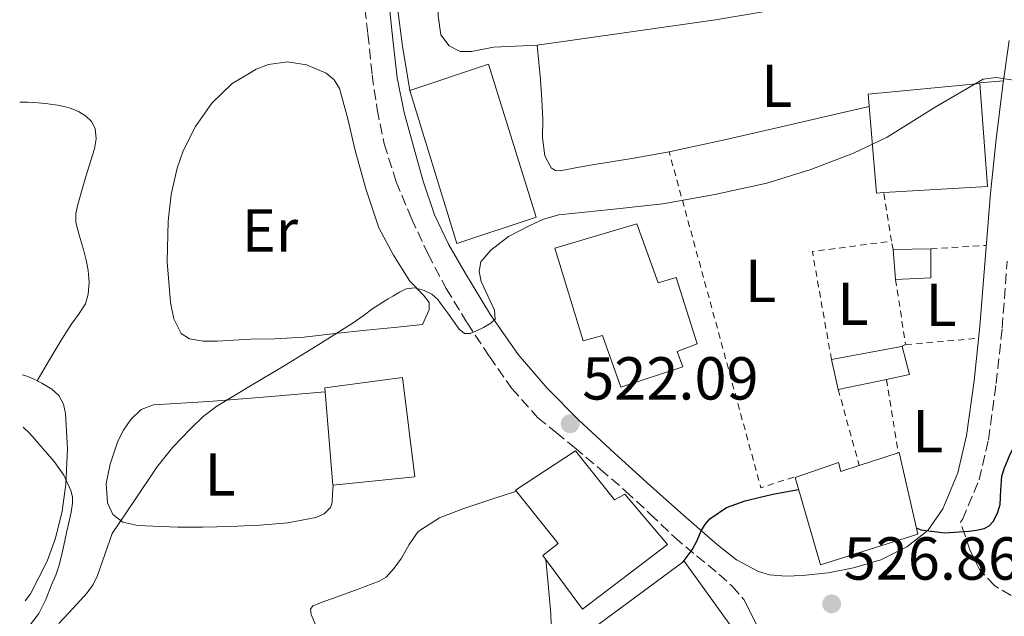
# Model space of a CAD drawing. Units: metres. Extents: x 573141 to 576568, y 4747328 to 4749678.
# Drawn here: x 573146 to 573308, y 4749066 to 4749165 of the extents above; entities that cross this region are included whole.
import ezdxf
from ezdxf.enums import TextEntityAlignment as Align

# ---------------------------------------------------------------- set-up
doc = ezdxf.new("R2010")
doc.units = ezdxf.units.M
doc.header["$MEASUREMENT"] = 0
doc.linetypes.add('DGN Style 2', pattern=[1.7399219301090239, 1.043953158065414, -0.6959687720436097])
doc.linetypes.add('DGN Style 3', pattern=[2.435890702152634, 1.739921930109024, -0.6959687720436097])
for name, color, linetype, lineweight in [('Camino', 7, 'DGN Style 3', 0), ('Cota de punto acotado terreno', 7, 'Continuous', 0), ('Curva de nivel directora', 30, 'Continuous', 30), ('Curva de nivel intermedia', 30, 'Continuous', 0), ('Edificio', 1, 'Continuous', 13), ('Etiqueta de uso rústico', 92, 'Continuous', 0), ('Línea de cambio de uso (parcela vista)', 92, 'Continuous', 0), ('Línea de muro de contención', 1, 'Continuous', 13), ('Margen derecho', 7, 'Continuous', 0), ('Punto acotado terreno (símbolo)', 7, 'Continuous', 0), ('Tela metálica o alambrada', 7, 'DGN Style 2', 0)]:
    doc.layers.add(name, color=color, linetype=linetype, lineweight=lineweight)
doc.styles.add('Style-Arial', font='arial.ttf')

# ---------------------------------------------------------------- blocks, each defined once
blk = doc.blocks.new('5PATER')
at = {"layer": 'Punto acotado terreno (símbolo)', "linetype": 'Continuous', "lineweight": 0}
h = blk.add_hatch(color=51, dxfattribs=at)
edge = h.paths.add_edge_path()
edge.add_ellipse((0, 0), major_axis=(-0.1095731443231308, -0.1110710700762829), ratio=0.9994222409660317, start_angle=0, end_angle=360)

msp = doc.modelspace()

# ---------------------------------------------------------------- linework, layer by layer
at = {"layer": 'Camino', "color": 7, "linetype": 'DGN Style 3', "lineweight": 0}
for points in [[(573202.5000000002, 4749169.100000001, 514.75), (573203.2699999993, 4749162.4, 515.1300000000048), (573203.9699999989, 4749155.690000001, 515.5399999999936), (573204.8000000003, 4749149.95, 516.1799999999931), (573205.9699999993, 4749144.28, 516.8999999999943), (573207.9299999997, 4749138.02, 517.3200000000071), (573210.4599999997, 4749131.930000001, 517.8099999999978), (573213.2100000012, 4749126.070000002, 518.5200000000043), (573216.2199999976, 4749120.380000001, 519.2299999999959), (573219.670000001, 4749114.690000001, 519.9600000000065), (573223.359999999, 4749109.150000001, 520.6600000000036), (573227.0399999982, 4749103.850000001, 521.3000000000029), (573231.3299999974, 4749099.08, 521.9400000000024), (573234.3799999985, 4749096.560000001, 522.3399999999966), (573237.4499999996, 4749094.090000001, 522.7400000000054), (573241.6799999987, 4749090.52, 523.2500000000001), (573245.8699999995, 4749086.910000003, 523.7299999999959), (573249.9299999987, 4749083.100000001, 524.1499999999943), (573253.9600000009, 4749079.27, 524.550000000003), (573257.6099999987, 4749076.189999999, 524.9900000000052), (573261.3099999981, 4749073.160000001, 525.5599999999978), (573263.5000000006, 4749071.210000002, 526.1699999999985), (573265.3999999983, 4749068.99, 526.7500000000001)], [(573309.6000000013, 4749069.630000002, 526.8500000000058), (573306.8899999999, 4749071.220000001, 526.6600000000037), (573304.3999999977, 4749073.920000001, 526.2200000000012), (573302.8399999999, 4749077.020000001, 525.6300000000048), (573302.0399999997, 4749079.380000002, 525.1900000000024), (573301.2399999973, 4749081.740000002, 524.7400000000054), (573301.55, 4749082.190000001, 524.6900000000024), (573304.3199999996, 4749088.76, 523.7599999999949), (573305.8700000007, 4749095.390000002, 522.9600000000064), (573307.1299999991, 4749104.660000001, 522.479999999996), (573308.1299999983, 4749113.83, 522.029999999999), (573308.9599999997, 4749124.869999999, 521.3500000000058)]]:
    msp.add_polyline3d(points, dxfattribs=at)
at = {"layer": 'Curva de nivel directora', "color": 30, "linetype": 'Continuous', "lineweight": 30, "flags": 128}
for points, elevation in [([(573293.9199999992, 4749080.840000001), (573294.6799999991, 4749080.470000003), (573298.6399999999, 4749080.01), (573302.6099999996, 4749080.28), (573303.8700000002, 4749080.420000001), (573305.1299999986, 4749080.720000001), (573305.9600000001, 4749081.17), (573306.6299999985, 4749081.880000004), (573307.3799999994, 4749083.240000002), (573307.7799999996, 4749084.689999999), (573307.8899999991, 4749087.039999999), (573308.0900000002, 4749089.359999999), (573308.5199999994, 4749090.720000001), (573309.0499999991, 4749092.050000001), (573309.4299999991, 4749092.970000002), (573309.9099999997, 4749093.840000001), (573310.8399999995, 4749094.970000002), (573311.89, 4749095.990000002), (573315.4399999996, 4749099.340000002), (573319.2100000003, 4749102.400000001), (573324.8699999999, 4749106.080000001)], 525.0000000000003), ([(573255.3899999993, 4749075.190000001), (573256.9000000001, 4749077.190000001), (573257.6899999991, 4749078.730000001), (573258.3899999987, 4749080.330000001), (573258.999999999, 4749081.359999999), (573259.7799999992, 4749082.289999999), (573262.5499999984, 4749084.16), (573265.6399999997, 4749085.28), (573267.9199999997, 4749085.860000002), (573270.2099999984, 4749086.359999999), (573274.1400000001, 4749087.100000001), (573274.48, 4749087.15)], 525.0000000000006)]:
    msp.add_lwpolyline(points, dxfattribs=dict(at, elevation=elevation))
at = {"layer": 'Curva de nivel intermedia', "color": 30, "linetype": 'Continuous', "lineweight": 0, "elevation": 520, "flags": 128}
for points in [[(573152.1600000019, 4749065.039999999), (573154.54, 4749067.539999999), (573156.8800000002, 4749070.099999999), (573157.8600000015, 4749071.449999998), (573158.5700000001, 4749072.949999998), (573159.7800000015, 4749076.42), (573160.9900000007, 4749079.890000001), (573164.680000001, 4749085.359999998), (573168.3800000002, 4749090.84), (573171.02, 4749094.16), (573173.9900000006, 4749097.24), (573176.0500000014, 4749099.220000001), (573178.3100000012, 4749100.949999998), (573183.8600000012, 4749104.270000001), (573189.42, 4749107.569999999), (573195.1500000011, 4749111.099999999), (573200.8399999996, 4749114.689999999), (573202.4600000001, 4749115.88), (573204.0899999995, 4749117.06), (573204.9800000014, 4749117.63), (573205.8799999999, 4749118.2), (573206.6399999999, 4749118.66), (573207.400000002, 4749119.13), (573208.4700000006, 4749119.74), (573209.5800000014, 4749120.29), (573211.0499999998, 4749120.490000002), (573212.570000002, 4749120.050000001), (573213.8100000003, 4749119.429999999), (573214.8200000006, 4749118.529999998), (573215.640000001, 4749117.42), (573216.4600000012, 4749116.310000001), (573217.4100000013, 4749114.99), (573218.3600000012, 4749113.67), (573219.2100000005, 4749112.929999999), (573220.1500000015, 4749112.939999999), (573221.1100000005, 4749113.32), (573222.370000001, 4749113.92), (573223.5900000016, 4749114.63), (573224.2799999999, 4749115.289999999), (573224.1700000004, 4749116.81), (573223.0900000008, 4749119.179999999), (573222.0200000001, 4749121.539999999), (573221.6400000001, 4749123.159999999), (573221.9599999997, 4749124.76), (573223.5700000013, 4749126.720000001), (573226.5000000016, 4749128.939999999), (573229.8200000009, 4749130.679999999), (573232.2900000007, 4749131.800000001), (573234.8400000011, 4749132.55), (573243.440000002, 4749133.449999998), (573252.0200000008, 4749134.34), (573260.6500000008, 4749135.9), (573269.2400000006, 4749137.8), (573276.4900000015, 4749140.02), (573283.5600000013, 4749142.710000001), (573289.1100000013, 4749145.399999999), (573297.0300000006, 4749150.34), (573304.9800000011, 4749154.96), (573307.1300000013, 4749155.239999999), (573310.690000002, 4749154.689999999)], [(573146.2699999998, 4749097.449999998), (573147.3499999995, 4749096.42), (573151.4199999997, 4749091.78), (573153.0100000012, 4749089.520000001), (573154.1700000013, 4749086.99), (573154.4200000016, 4749085.949999998), (573154.4100000004, 4749084.909999999), (573154.1900000013, 4749083.42), (573153.9000000008, 4749081.939999999), (573153.5200000008, 4749080.3), (573153.150000002, 4749078.659999999), (573152.7100000016, 4749076.67), (573152.2500000012, 4749074.67), (573151.67, 4749073.02), (573150.9600000015, 4749071.410000001), (573150.0400000006, 4749068.970000001), (573148.8600000005, 4749066.67), (573147.990000001, 4749065.499999999), (573147.1000000013, 4749064.34), (573146.6299999997, 4749063.730000001)]]:
    msp.add_lwpolyline(points, dxfattribs=at)
at = {"layer": 'Edificio', "color": 51, "linetype": 'Continuous', "lineweight": 13, "flags": 128}
for points, elevation in [([(573296.3499999996, 4749126.939999999), (573290.1299999999, 4749126.810000001)], 523.8300000000017), ([(573291.5099999999, 4749110.789999999), (573291.6100000005, 4749110.810000001), (573292.8099999996, 4749106.140000001), (573289, 4749105.34)], 525.3600000000006), ([(573289, 4749105.34), (573281.0199999996, 4749103.689999999)], 525.3600000000006)]:
    msp.add_lwpolyline(points, dxfattribs=dict(at, elevation=elevation))
at = {"layer": 'Edificio', "color": 51, "linetype": 'Continuous', "lineweight": 13, "extrusion": (-0.001228322541251644, 0.01603284159756394, 0.9998707112492305), "elevation": 75961.57495679175, "flags": 128}
msp.add_lwpolyline([(-934396.2979115574, -4690842.216765912), (-934396.2979115573, -4690837.241587522)], dxfattribs=at)
at = {"layer": 'Edificio', "color": 51, "linetype": 'Continuous', "lineweight": 13, "extrusion": (0.006419983022352031, 0.008350267447897807, 0.9999445268871376), "elevation": 43860.8338683122, "flags": 128}
msp.add_lwpolyline([(573275.3310208264, 4748921.16712633), (573281.1711572737, 4748921.467136788), (573281.1714140819, 4748926.257303793)], dxfattribs=at)
at = {"layer": 'Edificio', "color": 51, "linetype": 'Continuous', "lineweight": 13, "extrusion": (-0.002496748241711917, -0.0004666618160880178, 0.9999967742322808), "elevation": -3122.234930334798, "flags": 128}
msp.add_lwpolyline([(573279.4247714242, 4749107.680086513), (573291.034810139, 4749109.850086749)], dxfattribs=at)
at = {"layer": 'Edificio', "color": 51, "linetype": 'Continuous', "lineweight": 13, "extrusion": (-0.001314566847509449, 0.005786441574275112, 0.9999823943489761), "elevation": 27252.14555985612, "flags": 128}
msp.add_lwpolyline([(573281.2152761496, 4749025.503304954), (573280.0952376806, 4749030.433387492)], dxfattribs=at)
at = {"layer": 'Edificio', "color": 51, "linetype": 'Continuous', "lineweight": 13, "extrusion": (-0.08970337510818045, -0.02901757701917843, 0.995545722063099), "elevation": -188703.648244797, "flags": 128}
msp.add_lwpolyline([(-4342111.243302016, 1998244.938395665), (-4342111.243302016, 1998251.726687055)], dxfattribs=at)
at = {"layer": 'Edificio', "color": 1, "linetype": 'Continuous', "lineweight": 13}
for points in [[(573231.0899999999, 4749132.140000001, 530.3399999999965), (573217.9800000004, 4749127.779999999, 530.320000000007), (573210.2199999997, 4749153.100000001, 530.3399999999965), (573223.2100000001, 4749157.430000001, 530.3399999999965)], [(573288.5599999996, 4749136.220000001, 525.7200000000012), (573287.3399999999, 4749136.15, 525.25), (573285.9500000002, 4749152.470000001, 525.2700000000041), (573304.4299999997, 4749154.230000001, 532.4799999999959), (573305.7100000001, 4749137.220000001, 532.2700000000041)], [(573247.7300000004, 4749131.060000001, 531.5899999999965), (573251.2800000003, 4749121.289999999, 531.6199999999953), (573254.25, 4749122.180000001, 530.1300000000047), (573257.7100000001, 4749111.220000001, 530.1499999999943), (573254.3700000001, 4749109.960000001, 531.279999999999), (573255.3399999999, 4749107.430000001, 531.279999999999), (573245.0999999996, 4749104.07, 531.3000000000029), (573242.0499999998, 4749112.600000001, 532.7200000000012), (573238.8300000001, 4749111.74, 532.7200000000012), (573234.1699999999, 4749127.050000001, 532.7400000000052)], [(573296.3499999996, 4749122.15, 523.8699999999953), (573290.5099999999, 4749121.850000001, 523.9100000000036), (573290.1299999999, 4749126.810000001, 523.8300000000017), (573296.3499999996, 4749126.939999999, 523.8300000000017)], [(573289, 4749105.34, 525.3600000000006), (573281.0199999996, 4749103.689999999, 525.3600000000006), (573279.9000000004, 4749108.619999999, 525.3300000000017), (573291.5099999999, 4749110.789999999, 525.3600000000006), (573291.6100000005, 4749110.810000001, 525.3600000000006), (573292.8099999996, 4749106.140000001, 525.3600000000006)], [(573211.0099999999, 4749089.24, 528.1000000000058), (573197.4500000002, 4749087.880000001, 528.0500000000029), (573196.1600000003, 4749103.949999999, 528.1000000000058), (573208.9900000002, 4749105.66, 528.1000000000058)], [(573237.5999999996, 4749093.550000001, 532.9100000000036), (573244.0599999996, 4749085.430000001, 533.0899999999965), (573245.7300000004, 4749086.359999999, 533.0899999999965), (573252.8099999996, 4749078.060000001, 531.4600000000064), (573238.75, 4749067.369999999, 531.4700000000012), (573232.1900000004, 4749076.27, 531.8899999999994), (573234.7199999997, 4749078.220000001, 532.1000000000058), (573227.6900000004, 4749087.050000001, 532.6699999999983)], [(573291.1200000001, 4749093.27, 532.0500000000029), (573294.1600000003, 4749079.77, 532.070000000007), (573278.1100000005, 4749074.710000001, 530.1300000000047), (573273.8899999997, 4749089.15, 530.1499999999943), (573281.0499999998, 4749091.640000001, 530.7899999999936), (573281.4699999997, 4749090.15, 531.0899999999965), (573284.4900000002, 4749091.130000001, 531.3899999999994), (573290.9199999999, 4749093.210000001, 532.029999999999)], [(573264.6500000004, 4749062.710000001, 533.7299999999959), (573249.5499999998, 4749051.02, 533.7599999999948), (573240.4000000004, 4749064.109999999, 533.3899999999994), (573255.5599999996, 4749075.32, 533.4100000000036)]]:
    msp.add_polyline3d(points, close=True, dxfattribs=at)
at = {"layer": 'Edificio', "color": 51, "linetype": 'Continuous', "lineweight": 13}
for points in [[(573210.2199999997, 4749153.100000001, 530.3399999999965), (573217.9800000004, 4749127.779999999, 530.320000000007), (573231.0899999999, 4749132.140000001, 530.3399999999965), (573223.2100000001, 4749157.430000001, 530.3399999999965), (573210.2199999997, 4749153.100000001, 530.3399999999965)], [(573288.5599999996, 4749136.220000001, 525.7200000000012), (573287.3399999999, 4749136.15, 525.25), (573285.9500000002, 4749152.470000001, 525.2700000000041), (573304.4299999997, 4749154.230000001, 532.4799999999959), (573305.7100000001, 4749137.220000001, 532.2700000000041), (573288.5599999996, 4749136.220000001, 525.7200000000012)], [(573251.2800000003, 4749121.289999999, 531.6199999999953), (573254.25, 4749122.180000001, 530.1300000000047), (573257.7100000001, 4749111.220000001, 530.1499999999943), (573254.3700000001, 4749109.960000001, 531.279999999999), (573255.3399999999, 4749107.430000001, 531.279999999999), (573245.0999999996, 4749104.07, 531.3000000000029), (573242.0499999998, 4749112.600000001, 532.7200000000012), (573238.8300000001, 4749111.74, 532.7200000000012), (573234.1699999999, 4749127.050000001, 532.7400000000052), (573247.7300000004, 4749131.060000001, 531.5899999999965), (573251.2800000003, 4749121.289999999, 531.6199999999953)], [(573197.4500000002, 4749087.880000001, 528.0500000000029), (573196.1600000003, 4749103.949999999, 528.1000000000058), (573208.9900000002, 4749105.66, 528.1000000000058), (573211.0099999999, 4749089.24, 528.1000000000058), (573197.4500000002, 4749087.880000001, 528.0500000000029)], [(573244.0599999996, 4749085.430000001, 533.0899999999965), (573245.7300000004, 4749086.359999999, 533.0899999999965), (573252.8099999996, 4749078.060000001, 531.4600000000064), (573238.75, 4749067.369999999, 531.4700000000012), (573232.1900000004, 4749076.27, 531.8899999999994), (573234.7199999997, 4749078.220000001, 532.1000000000058), (573227.6900000004, 4749087.050000001, 532.6699999999983), (573237.5999999996, 4749093.550000001, 532.9100000000036), (573244.0599999996, 4749085.430000001, 533.0899999999965)], [(573290.9199999999, 4749093.210000001, 532.029999999999), (573291.1200000001, 4749093.27, 532.0500000000029), (573294.1600000003, 4749079.77, 532.070000000007), (573278.1100000005, 4749074.710000001, 530.1300000000047), (573273.8899999997, 4749089.15, 530.1499999999943), (573281.0499999998, 4749091.640000001, 530.7899999999936), (573281.4699999997, 4749090.15, 531.0899999999965), (573284.4900000002, 4749091.130000001, 531.3899999999994)], [(573249.5499999998, 4749051.02, 533.7599999999948), (573240.4000000004, 4749064.109999999, 533.3899999999994), (573255.5599999996, 4749075.32, 533.4100000000036), (573264.6500000004, 4749062.710000001, 533.7299999999959), (573249.5499999998, 4749051.02, 533.7599999999948)]]:
    msp.add_polyline3d(points, dxfattribs=at)
at = {"layer": 'Línea de cambio de uso (parcela vista)', "color": 92, "linetype": 'Continuous', "lineweight": 0, "extrusion": (0.01149653582286674, -0.7127849793919611, 0.7012883877673116), "elevation": -3378170.229471743, "flags": 128}
msp.add_lwpolyline([(649823.1159376703, 3323980.839540009), (649821.1236161543, 3323980.657180536), (649819.141454608, 3323980.488848714)], dxfattribs=at)
at = {"layer": 'Línea de cambio de uso (parcela vista)', "color": 92, "linetype": 'Continuous', "lineweight": 0, "elevation": 519.3399999999965, "flags": 128}
msp.add_lwpolyline([(573146.1799999997, 4749106.08), (573147.0499999998, 4749105.810000001), (573148.2199999997, 4749105.310000001), (573148.5897000004, 4749105.1194)], dxfattribs=at)
at = {"layer": 'Línea de cambio de uso (parcela vista)', "color": 92, "linetype": 'Continuous', "lineweight": 0}
for points in [[(573231.2599999999, 4749160.58, 517.5099999999948), (573246, 4749162.680000001, 517.6499999999943), (573260.7300000004, 4749164.779999999, 517.7899999999936), (573273.7999999998, 4749166.99, 517.9900000000052), (573286.8099999996, 4749169.539999999, 518.179999999993), (573290.4000000004, 4749170.220000001, 518.1900000000023), (573292.0499999998, 4749170.949999999, 518.1900000000023), (573293.4500000002, 4749172.310000001, 518.1999999999971), (573293.9800000004, 4749173.449999999, 518.1999999999971), (573294.0700000003, 4749175.180000001, 518.2299999999959), (573293.9299999997, 4749176.92, 518.2400000000052), (573293.6500000004, 4749182.300000001, 518.1600000000036), (573293.4100000003, 4749187.67, 518.0800000000017), (573293.4500000002, 4749188.9, 518.0899999999965), (573294.0099999999, 4749189.720000001, 518.1100000000006), (573297.8600000005, 4749190.699999999, 518.1999999999971), (573301.7100000001, 4749191.689999999, 518.2899999999936)], [(573231.2599999999, 4749160.58, 517.5099999999948), (573227.6500000004, 4749160.4, 517.4700000000012), (573224.0499999998, 4749160.220000001, 517.429999999993), (573220.3799999999, 4749159.529999999, 517.4600000000064), (573218.54, 4749159.550000001, 517.4799999999959), (573216.7199999997, 4749160.439999999, 517.4600000000064), (573215.3200000003, 4749162.289999999, 517.3999999999943), (573214.9000000004, 4749165.41, 517.279999999999), (573214.8300000001, 4749168.619999999, 517.1499999999943), (573214.3799999999, 4749171.5, 517.070000000007), (573214.0300000003, 4749174.390000001, 516.9799999999959), (573214, 4749175.600000001, 516.679999999993), (573214.5899999999, 4749176.600000001, 516.3899999999994), (573216.1500000004, 4749177.41, 516.3699999999953), (573218.9100000003, 4749178.050000001, 516.3600000000006), (573227.2800000003, 4749178.220000001, 516.3500000000058), (573234.4100000003, 4749178.74, 516.2200000000012), (573237.79, 4749179.390000001, 516.1600000000036), (573239.2800000003, 4749180.060000001, 516.1399999999994), (573240.5899999999, 4749181.08, 516.1300000000047), (573241.5800000001, 4749182.07, 516.1300000000047), (573242.5300000003, 4749183.029999999, 516.1300000000047)], [(573286.1200000001, 4749150.470000001, 518.6100000000006), (573279.2100000001, 4749148.859999999, 518.5099999999948), (573272.3200000003, 4749147.27, 518.3999999999943), (573262.7100000001, 4749145.050000001, 518.6199999999953), (573253.0700000003, 4749142.939999999, 518.9100000000036), (573246.9000000004, 4749141.84, 518.7100000000064), (573240.7199999997, 4749140.859999999, 518.5500000000029), (573237.8899999997, 4749140.350000001, 518.5899999999965), (573235.0700000003, 4749139.83, 518.6399999999994), (573234.29, 4749139.859999999, 518.6600000000036), (573233.5800000001, 4749140.33, 518.6699999999983), (573232.5, 4749142.300000001, 518.6999999999971), (573232.1200000001, 4749145.279999999, 518.679999999993), (573232.1600000003, 4749148.279999999, 518.5500000000029), (573232.0199999996, 4749151.560000001, 518.25), (573231.8200000003, 4749154.84, 517.9400000000023), (573231.54, 4749157.710000001, 517.7200000000012), (573231.2599999999, 4749160.58, 517.5099999999948)], [(573178.3499999996, 4749111.65, 518.5599999999977), (573176.0499999998, 4749111.67, 518.3800000000047), (573173.7599999999, 4749112.07, 518.2299999999959), (573172.3799999999, 4749112.960000001, 518.1399999999994), (573171.1900000004, 4749115.34, 518.0399999999936), (573170.6500000004, 4749118.039999999, 517.9499999999971), (573170.0599999996, 4749124.779999999, 517.9199999999983), (573170.2400000002, 4749131.5, 517.8899999999994), (573170.75, 4749135.91, 517.4400000000023), (573171.7100000001, 4749140.279999999, 517.0399999999936), (573172.7100000001, 4749143.140000001, 517.0200000000041), (573174.7599999999, 4749147.140000001, 517.0099999999948), (573177.4699999997, 4749150.970000001, 517.0099999999948), (573180.8399999999, 4749154.220000001, 517.0200000000041), (573183.9330000002, 4749156.0789, 517.0277999999962), (573184.7999999998, 4749156.600000001, 517.029999999999), (573186.8099999996, 4749157.369999999, 517.029999999999), (573190, 4749157.800000001, 517.0399999999936), (573193.1200000001, 4749157.34, 517.0399999999936), (573196.3499999996, 4749155.939999999, 517.2700000000041), (573197.7000000002, 4749154.850000001, 517.4499999999971), (573198.5899999999, 4749153.42, 517.6000000000058), (573199.9600000001, 4749148.390000001, 517.9499999999971), (573201.1200000001, 4749143.369999999, 518.3099999999977), (573202.9000000004, 4749136.82, 518.7700000000041), (573205.0700000003, 4749130.380000001, 519.2299999999959), (573207.4800000004, 4749125.880000001, 519.6100000000006), (573210.2100000001, 4749121.59, 520.0200000000041), (573212.4800000004, 4749119.25, 520.3000000000029), (573213.3899999997, 4749118.07, 520.4400000000023), (573213.4100000003, 4749116.83, 520.5500000000029), (573212.8399999999, 4749115.630000001, 520.6300000000047), (573212.2699999996, 4749114.430000001, 520.7100000000064), (573207.6200000001, 4749113.949999999, 520.320000000007), (573202.9699999997, 4749113.480000001, 519.9199999999983), (573197.8499999996, 4749112.91, 519.529999999999), (573192.7199999997, 4749112.350000001, 519.1900000000023), (573187.8399999999, 4749112.08, 519.029999999999), (573183.9330000002, 4749111.984300001, 518.9263000000064), (573182.9400000004, 4749111.960000001, 518.8999999999943), (573178.3499999996, 4749111.65, 518.5599999999977)], [(573145.7000000002, 4749151.140000001, 517.279999999999), (573146.9699999997, 4749151.15, 517.279999999999), (573148.7699999996, 4749151.039999999, 517.279999999999), (573150.3499999996, 4749150.9, 517.279999999999), (573151.9299999997, 4749150.689999999, 517.279999999999), (573153.0800000001, 4749150.460000001, 517.279999999999), (573154.2100000001, 4749150.130000001, 517.279999999999), (573155.4199999999, 4749149.619999999, 517.279999999999), (573156.5599999996, 4749148.9, 517.3000000000029), (573157.5599999996, 4749147.960000001, 517.320000000007), (573158.1699999999, 4749146.800000001, 517.3800000000047), (573158.3200000003, 4749145.119999999, 517.4900000000052), (573158.0499999998, 4749143.460000001, 517.6000000000058), (573156.6500000004, 4749138.869999999, 517.8099999999977), (573155.29, 4749134.24, 517.9400000000023), (573154.9800000004, 4749132.77, 517.9400000000023), (573154.9600000001, 4749131.300000001, 517.9400000000023), (573155.5700000003, 4749129.039999999, 517.9700000000012), (573156.25, 4749126.789999999, 518.0200000000041), (573156.6699999999, 4749125.060000001, 518.0599999999977), (573157.04, 4749123.33, 518.1000000000058), (573157.1699999999, 4749121.380000001, 518.1100000000006), (573157.0199999996, 4749119.41, 518.1100000000006), (573156.5899999999, 4749117.83, 518.1300000000047), (573155.4000000004, 4749116.100000001, 518.1699999999983), (573154.2100000001, 4749114.42, 518.2200000000012), (573153.3399999999, 4749113.07, 518.2599999999948), (573152.4900000002, 4749111.710000001, 518.3800000000047), (573150.54, 4749108.42, 518.8600000000006), (573148.5897000004, 4749105.1194, 519.3399999999965)], [(573148.5897000004, 4749105.1194, 519.3399999999965), (573149.3600000005, 4749104.720000001, 519.3399999999965), (573150.1799999997, 4749104.25, 519.3399999999965), (573150.9900000002, 4749103.730000001, 519.3399999999965), (573152.1699999999, 4749102.67, 519.3399999999965), (573152.9400000004, 4749101.26, 519.3500000000058), (573153.2800000003, 4749099.730000001, 519.3600000000006), (573153.6299999999, 4749093.890000001, 519.5200000000041), (573153.3399999999, 4749088.050000001, 519.8399999999965), (573152.7199999997, 4749083.57, 520.2700000000041), (573151.6299999999, 4749079.140000001, 520.6699999999983), (573150.25, 4749075.300000001, 520.8500000000058), (573147.4900000002, 4749069.930000001, 521.0500000000029), (573146.5800000001, 4749068.75, 521.1100000000006)], [(573197.5, 4749087.890000001, 520.8699999999953), (573197.4199999999, 4749086.480000001, 520.8699999999953), (573197.3399999999, 4749085.029999999, 520.8699999999953), (573197.0599999996, 4749084.180000001, 520.8699999999953), (573196.0099999999, 4749083.16, 520.8699999999953), (573194.6500000004, 4749082.550000001, 520.8699999999953), (573190.0499999998, 4749081.65, 520.75), (573185.4199999999, 4749081.26, 520.5800000000017), (573183.9330000002, 4749081.191299999, 520.554999999993), (573180.6600000003, 4749081.039999999, 520.5), (573175.9000000004, 4749080.91, 520.4199999999983), (573171.8300000001, 4749080.949999999, 520.320000000007), (573167.7599999999, 4749081.08, 520.2100000000064), (573165.25, 4749081.210000001, 520.2299999999959), (573162.7699999996, 4749081.74, 520.2400000000052), (573161.1200000001, 4749083.029999999, 520.0599999999977), (573160.2199999997, 4749084.949999999, 519.8699999999953), (573159.9900000002, 4749088.15, 519.8099999999977), (573160.6399999997, 4749091.34, 519.75), (573161.9299999997, 4749095.16, 519.6000000000058), (573162.8499999996, 4749096.980000001, 519.5399999999936), (573164.0899999999, 4749098.75, 519.5200000000041), (573165.8099999996, 4749100.380000001, 519.5899999999965), (573167.8399999999, 4749101.16, 519.679999999993), (573172.4199999999, 4749101.439999999, 519.8300000000017), (573176.9900000002, 4749101.710000001, 519.9499999999971), (573183.9330000002, 4749102.273499999, 520.1016999999993), (573186.5999999996, 4749102.49, 520.1600000000036), (573196.2100000001, 4749103.279999999, 520.3699999999953)], [(573197.7400000002, 4749056.74, 522.7899999999936), (573196.1799999997, 4749060.730000001, 522.7299999999959), (573194.6399999997, 4749064.680000001, 522.6699999999983), (573193.8700000001, 4749066.529999999, 522.6499999999943), (573193.7599999999, 4749067.390000001, 522.6399999999994), (573194.1699999999, 4749067.960000001, 522.6300000000047), (573196.1699999999, 4749068.730000001, 522.6199999999953), (573198.1699999999, 4749069.4, 522.6300000000047), (573201.6699999999, 4749070.67, 522.6399999999994), (573205.1500000004, 4749071.99, 522.6399999999994), (573206.2599999999, 4749072.67, 522.6399999999994), (573207.5899999999, 4749074.17, 522.6399999999994), (573208.7999999998, 4749075.800000001, 522.6399999999994), (573210.0700000003, 4749078.08, 522.6399999999994), (573211.5700000003, 4749080.199999999, 522.6399999999994), (573215.0899999999, 4749082.460000001, 522.6399999999994), (573218.9400000004, 4749083.980000001, 522.6399999999994), (573223.4400000004, 4749085.449999999, 522.6499999999943), (573227.8300000001, 4749086.880000001, 522.6600000000036)], [(573232.6799999997, 4749075.600000001, 523.75), (573233.1100000005, 4749070.99, 523.7700000000041), (573233.5199999996, 4749066.57, 523.7899999999936), (573233.6200000001, 4749063.16, 523.9499999999971), (573233.5499999998, 4749059.74, 524.179999999993), (573233.4400000004, 4749056.949999999, 524.3099999999977), (573232.9900000002, 4749054.17, 524.4400000000023), (573231.9000000004, 4749052.27, 524.5099999999948), (573230.0800000001, 4749050.970000001, 524.5500000000029), (573225.7100000001, 4749049.529999999, 524.3800000000047), (573221.3700000001, 4749048.27, 524.1600000000036), (573217.7800000003, 4749046.600000001, 524.1900000000023), (573214.1399999997, 4749045.050000001, 524.1600000000036), (573211.6100000005, 4749044.730000001, 524.029999999999), (573209.0999999996, 4749045.26, 523.8899999999994), (573206.6200000001, 4749046.26, 523.75), (573203.9000000004, 4749047.350000001, 523.6199999999953)]]:
    msp.add_polyline3d(points, dxfattribs=at)
at = {"layer": 'Línea de muro de contención', "color": 1, "linetype": 'Continuous', "lineweight": 13}
msp.add_polyline3d([(573201.8899999997, 4749205.02, 515.3899999999994), (573203.9000000004, 4749195.609999999, 515.6999999999971), (573205.9500000002, 4749182.810000001, 516.6600000000036), (573207.6500000004, 4749170.58, 517.4900000000052), (573208.9900000002, 4749160.41, 517.8600000000006), (573210.2199999997, 4749153.100000001, 518.1499999999943)], dxfattribs=at)
at = {"layer": 'Margen derecho', "color": 7, "linetype": 'Continuous', "lineweight": 0}
for points in [[(573206.7499999994, 4749167.860000002, 514.8699999999955), (573207.3900000008, 4749161.52, 515.029999999999), (573208.0900000005, 4749155.180000001, 515.1999999999972), (573209.2899999986, 4749149.470000003, 515.6600000000036), (573210.8099999984, 4749143.830000001, 516.229999999996), (573212.390000001, 4749138.130000001, 516.8399999999966), (573214.2899999986, 4749132.540000001, 517.5099999999949), (573216.6600000003, 4749127.609999999, 518.1999999999971), (573219.4099999995, 4749122.869999999, 518.8800000000047), (573223.5399999978, 4749116.029999999, 519.8800000000047), (573228.1099999987, 4749109.470000002, 520.8800000000047), (573232.8799999986, 4749103.880000001, 521.7100000000065), (573238.0799999977, 4749098.680000001, 522.4400000000023), (573244.0299999999, 4749093.180000002, 522.9900000000054), (573250.0100000014, 4749087.740000002, 523.6300000000047), (573255.4999999988, 4749082.859999999, 524.5099999999949), (573261.0399999997, 4749078.040000003, 525.3800000000047), (573264.199999998, 4749075.560000001, 525.8600000000007), (573267.8399999992, 4749073.59, 526.3399999999965), (573269.6499999973, 4749073.060000001, 526.4700000000013), (573272.3799999988, 4749072.83, 526.4799999999959), (573275.1200000013, 4749072.950000001, 526.4199999999984), (573279.3399999992, 4749073.4, 526.3600000000006), (573283.5599999991, 4749074.2, 526.229999999996), (573288.0799999987, 4749075.560000001, 525.9499999999972), (573292.3799999993, 4749077.66, 525.570000000007), (573295.8099999981, 4749080.410000003, 525.1600000000036), (573298.3200000003, 4749083.980000001, 524.6900000000024), (573300.8099999981, 4749089.9, 523.7599999999949), (573302.2499999999, 4749096.060000001, 522.9600000000064), (573303.479999999, 4749105.100000001, 522.479999999996), (573304.4600000003, 4749114.17, 522.029999999999), (573305.2899999997, 4749125.150000001, 521.3500000000058), (573306.1900000003, 4749136.140000002, 520.7400000000052), (573307.1400000004, 4749145.050000001, 520.4400000000023), (573308.2399999978, 4749153.960000004, 520.2299999999959), (573309.2999999995, 4749161.37, 520.1100000000006)], [(573265.3999999983, 4749068.99, 526.7500000000001), (573267.6799999982, 4749064.500000002, 527.25), (573269.1999999981, 4749059.710000002, 527.6799999999931), (573269.8700000009, 4749057.240000002, 527.8899999999995), (573270.5599999971, 4749054.590000001, 528.050000000003)]]:
    msp.add_polyline3d(points, dxfattribs=at)
at = {"layer": 'Tela metálica o alambrada', "color": 7, "linetype": 'DGN Style 2', "lineweight": 0, "extrusion": (-0.02157869075408319, 0.08404675138776334, 0.9962281383731857), "elevation": 387296.9380050558, "flags": 128}
msp.add_lwpolyline([(-1736271.568706105, -4440478.968207267), (-1736265.832865269, -4440478.622476291), (-1736264.938716589, -4440536.359549287)], dxfattribs=at)
at = {"layer": 'Tela metálica o alambrada', "color": 7, "linetype": 'DGN Style 2', "lineweight": 0, "flags": 128}
for points, elevation in [([(573289.8099999996, 4749128.17), (573288.5599999996, 4749136.220000001)], 520.5099999999948), ([(573290.1299999999, 4749126.810000001), (573289.8099999996, 4749128.17)], 520.5099999999948), ([(573291.5099999999, 4749110.789999999), (573292.1600000003, 4749111.100000001)], 521.8600000000006)]:
    msp.add_lwpolyline(points, dxfattribs=dict(at, elevation=elevation))
at = {"layer": 'Tela metálica o alambrada', "color": 7, "linetype": 'DGN Style 2', "lineweight": 0, "extrusion": (-0.03900171064053513, 0.07786067406421404, 0.996201075085436), "elevation": 347929.5698723527, "flags": 128}
msp.add_lwpolyline([(-2639548.336580488, -3974218.46325597), (-2639553.523590189, -3974235.917903786), (-2639565.952944732, -3974231.554241832)], dxfattribs=at)
at = {"layer": 'Tela metálica o alambrada', "color": 7, "linetype": 'DGN Style 2', "lineweight": 0, "extrusion": (0.0664322014497964, 0.003929177314445248, 0.9977832049980424), "elevation": 57266.17365956587, "flags": 128}
msp.add_lwpolyline([(4706993.101885403, -850771.528450062), (4706993.101885403, -850780.6947252061)], dxfattribs=at)
at = {"layer": 'Tela metálica o alambrada', "color": 7, "linetype": 'DGN Style 2', "lineweight": 0, "extrusion": (-0.0004184791959558663, 0.00272645536696091, 0.9999961956509107), "elevation": 13230.18661938642, "flags": 128}
msp.add_lwpolyline([(573290.6781767313, 4749103.429889445), (573292.3281891416, 4749092.67984949)], dxfattribs=at)
at = {"layer": 'Tela metálica o alambrada', "color": 7, "linetype": 'DGN Style 2', "lineweight": 0, "extrusion": (-0.02218104865720115, -0.001909626706987748, 0.9997521464874716), "elevation": -21263.52003159796, "flags": 128}
msp.add_lwpolyline([(-4682433.86157734, 978305.3755695687), (-4682433.861577339, 978317.5032610225)], dxfattribs=at)
at = {"layer": 'Tela metálica o alambrada', "color": 7, "linetype": 'DGN Style 2', "lineweight": 0, "extrusion": (-0.008136241731687538, 0.05140240218961692, 0.9986448791335288), "elevation": 239972.666966933, "flags": 128}
msp.add_lwpolyline([(-1308709.36897407, -4594818.275783734), (-1308709.36897407, -4594805.978105092)], dxfattribs=at)
at = {"layer": 'Tela metálica o alambrada', "color": 7, "linetype": 'DGN Style 2', "lineweight": 0, "extrusion": (-0.01061851207779808, 0.03843472958365516, 0.9992046931250298), "elevation": 176965.3789720021, "flags": 128}
msp.add_lwpolyline([(-1817256.413108545, -4421413.760677568), (-1817256.413108545, -4421400.719784196)], dxfattribs=at)

# ---------------------------------------------------------------- block references
at = {"layer": 'Punto acotado terreno (símbolo)', "color": 7, "linetype": 'Continuous', "lineweight": 0, "xscale": 10, "yscale": 10, "zscale": 10}
for p in [(573236.7099999997, 4749098.020000001, 522.089999999997), (573279.9400000004, 4749068.260000002, 526.8600000000006)]:
    msp.add_blockref('5PATER', p, dxfattribs=at)

# ---------------------------------------------------------------- texts
at = {"layer": 'Cota de punto acotado terreno', "color": 7, "linetype": 'Continuous', "lineweight": 0, "style": 'Style-Arial'}
for s, p in [('522.09', (573238.6999999996, 4749102.019999999, 522.0899999999965)), ('526.86', (573281.9300000002, 4749072.26, 526.8600000000006))]:
    msp.add_text(s, height=7.000000000000002, dxfattribs=at).set_placement(p)
at = {"layer": 'Etiqueta de uso rústico', "color": 92, "linetype": 'Continuous', "lineweight": 0, "style": 'Style-Arial'}
for s, p in [('L', (573270.8514203792, 4749153.850009999, 518.2100000000064)), ('Er', (573187.0654566102, 4749129.960010001, 518.3699999999953)), ('L', (573268.1914203793, 4749121.62001, 521.5099999999948)), ('L', (573283.4414203799, 4749117.850009999, 521.8699999999953)), ('L', (573298.031420379, 4749117.660010002, 521.7599999999948)), ('L', (573295.8214203783, 4749096.810010002, 523.3699999999953)), ('L', (573178.82142038, 4749089.660010002, 520.2400000000052))]:
    msp.add_text(s, height=7.000000000000002, dxfattribs=at).set_placement(p, align=Align.MIDDLE_CENTER)

doc.saveas('drawing.dxf')
